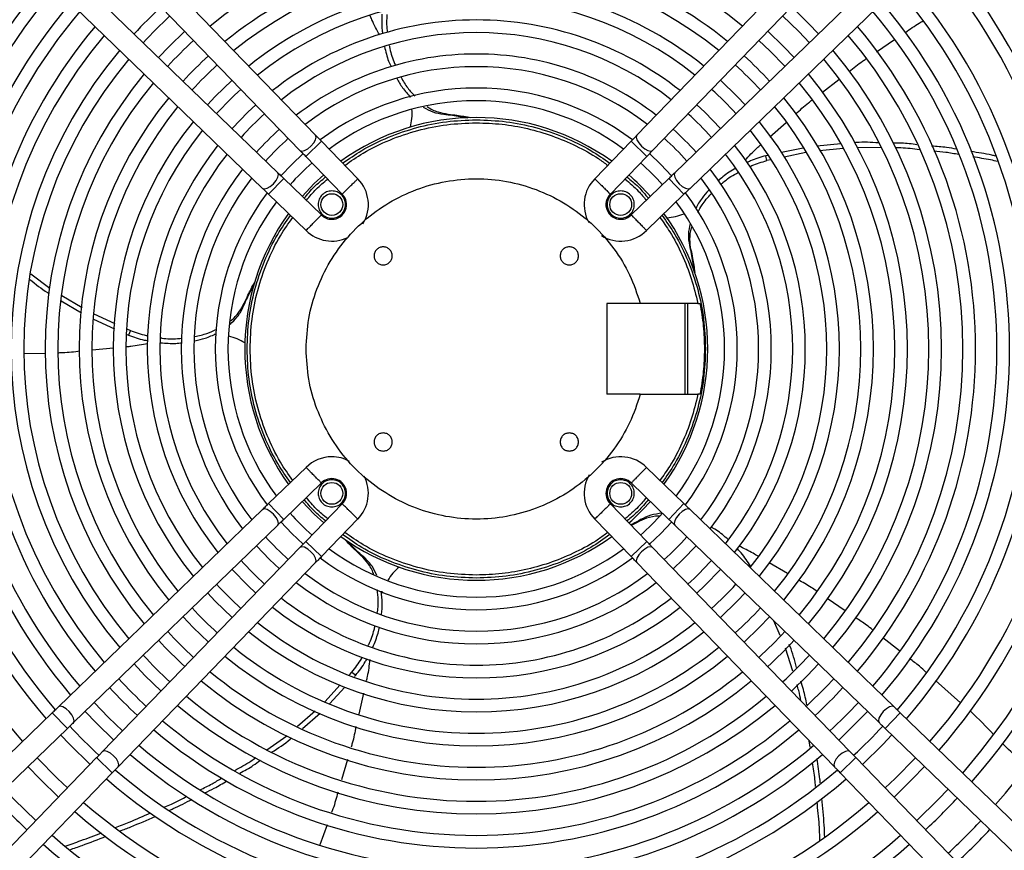
# Model space of a CAD drawing. Units: millimetres. Extents: x 5 to 414, y 3 to 291.
# Drawn here: x 89 to 103, y 242 to 254 of the extents above; entities that cross this region are included whole.
import ezdxf

# ---------------------------------------------------------------- set-up
doc = ezdxf.new("R2010")
doc.units = ezdxf.units.MM

msp = doc.modelspace()

# ---------------------------------------------------------------- linework, layer by layer
at = {"color": 7, "linetype": 'Continuous', "lineweight": 25}
for p, q in [((93.13, 252.21), (90.23, 255.209)), ((100.749, 255.209), (97.849, 252.21)), ((90, 254.987), (92.9, 251.988)), ((98.079, 251.988), (100.979, 254.987)), ((92.573, 251.66), (89.574, 254.56)), ((101.406, 254.56), (98.407, 251.66)), ((89.351, 254.33), (92.35, 251.43)), ((98.629, 251.43), (101.628, 254.33)), ((101.368, 253.436), (101.634, 253.615)), ((100.573, 252.844), (100.815, 253.03)), ((94.513, 252.767), (94.504, 252.798)), ((95.011, 252.518), (95.077, 252.52)), ((99.803, 252.189), (100.041, 252.398)), ((92.987, 251.899), (93.217, 252.121)), ((93.749, 251.571), (93.217, 252.121)), ((97.763, 252.121), (97.231, 251.571)), ((97.763, 252.121), (97.993, 251.899)), ((100.844, 252.083), (100.491, 252.052)), ((100.292, 252.021), (99.972, 251.956)), ((100.331, 251.955), (100.01, 251.89)), ((100.878, 252.014), (100.531, 251.983)), ((101.437, 252.027), (101.081, 252.031)), ((92.987, 251.899), (93.521, 251.346)), ((97.459, 251.346), (97.993, 251.899)), ((99.767, 251.914), (99.741, 251.909)), ((99.759, 251.838), (99.741, 251.909)), ((99.812, 251.849), (99.759, 251.838)), ((92.439, 251.344), (92.662, 251.574)), ((93.214, 251.04), (92.662, 251.574)), ((98.318, 251.574), (97.765, 251.04)), ((98.318, 251.574), (98.54, 251.344)), ((92.439, 251.344), (92.991, 250.811)), ((97.99, 250.812), (98.54, 251.344)), ((98.707, 251.145), (98.73, 251.16)), ((98.621, 250.592), (98.643, 250.529)), ((88.946, 250.172), (89.228, 249.962)), ((89.394, 249.777), (89.69, 249.6)), ((89.401, 249.856), (89.7, 249.678)), ((92.063, 249.681), (92.082, 249.744)), ((97.899, 249.737), (97.405, 249.737)), ((97.405, 249.737), (97.405, 248.404)), ((98.745, 249.737), (97.899, 249.737)), ((98.552, 249.737), (98.552, 248.404)), ((98.599, 248.404), (98.599, 249.737)), ((98.745, 249.737), (98.774, 249.737)), ((89.867, 249.508), (90.176, 249.367)), ((89.87, 249.586), (90.18, 249.445)), ((90.355, 249.366), (90.409, 249.341)), ((90.409, 249.341), (90.382, 249.274)), ((90.349, 249.289), (90.382, 249.274)), ((91.672, 249.284), (91.641, 249.285)), ((90.162, 249.083), (89.85, 249.054)), ((89.158, 249.006), (88.85, 248.997)), ((97.899, 248.404), (97.405, 248.404)), ((97.899, 248.404), (98.745, 248.404)), ((98.774, 248.404), (98.745, 248.404)), ((92.99, 247.33), (92.439, 246.798)), ((98.54, 246.798), (97.989, 247.331)), ((92.662, 246.567), (93.215, 247.102)), ((97.765, 247.102), (98.318, 246.567)), ((92.662, 246.567), (92.439, 246.798)), ((93.521, 246.796), (92.987, 246.243)), ((97.993, 246.243), (97.459, 246.795)), ((98.54, 246.798), (98.318, 246.567)), ((92.35, 246.711), (89.351, 243.811)), ((101.628, 243.811), (98.629, 246.711)), ((89.574, 243.581), (92.573, 246.481)), ((93.217, 246.02), (93.751, 246.573)), ((97.231, 246.571), (97.763, 246.02)), ((97.851, 246.523), (97.767, 246.476)), ((97.904, 246.563), (97.851, 246.523)), ((98.407, 246.481), (101.406, 243.581)), ((92.9, 246.154), (90, 243.155)), ((93.217, 246.02), (92.987, 246.243)), ((97.993, 246.243), (97.763, 246.02)), ((100.979, 243.155), (98.079, 246.154)), ((93.851, 246), (93.796, 246.038)), ((90.23, 242.932), (93.13, 245.931)), ((97.849, 245.931), (100.749, 242.932)), ((99.521, 245.873), (99.503, 245.905)), ((100.059, 245.773), (99.793, 245.93)), ((94.107, 245.505), (94.097, 245.476)), ((100.909, 245.225), (100.644, 245.406)), ((99.952, 244.86), (99.86, 245.076)), ((101.707, 244.635), (101.459, 244.828)), ((100.137, 244.335), (100.031, 244.673)), ((93.626, 244.283), (93.663, 244.322)), ((93.663, 244.322), (93.719, 244.276)), ((93.701, 244.256), (93.719, 244.276)), ((93.265, 243.887), (93.49, 244.134)), ((102.603, 243.873), (102.236, 244.198)), ((93.333, 243.855), (93.559, 244.102)), ((93.833, 244.013), (93.764, 243.706)), ((89.262, 243.725), (85.346, 239.938)), ((89.485, 243.495), (89.262, 243.725)), ((92.864, 243.526), (93.123, 243.752)), ((92.935, 243.493), (93.196, 243.719)), ((101.717, 243.725), (101.495, 243.495)), ((105.634, 239.938), (101.717, 243.725)), ((85.568, 239.708), (89.485, 243.495)), ((101.495, 243.495), (105.411, 239.708)), ((92.413, 243.182), (92.705, 243.388)), ((100.395, 243.22), (100.381, 243.313)), ((89.914, 243.066), (86.127, 239.149)), ((90.144, 242.843), (89.914, 243.066)), ((93.598, 243.038), (93.509, 242.738)), ((101.065, 243.066), (100.835, 242.843)), ((104.853, 239.149), (101.065, 243.066)), ((86.357, 238.927), (90.144, 242.843)), ((100.835, 242.843), (104.623, 238.927)), ((93.298, 242.079), (93.191, 241.787))]:
    msp.add_line(p, q, dxfattribs=at)
at = {"color": 8, "linetype": 'Continuous', "lineweight": 25}
msp.add_line((99.479, 245.89), (99.503, 245.905), dxfattribs=at)
at = {"color": 7, "linetype": 'Continuous', "lineweight": 25, "flags": 128}
for points in [[(99.989, 253.963), (100.227, 253.733), (100.382, 253.57)], [(91.208, 253.738), (90.977, 253.515), (90.823, 253.352)], [(100.157, 253.352), (100.002, 253.515), (99.771, 253.738)], [(99.642, 253.603), (99.801, 253.452), (100.022, 253.223)], [(91.904, 253.018), (91.656, 252.778), (91.542, 252.657)], [(99.438, 252.657), (99.324, 252.778), (99.076, 253.018)], [(92.251, 252.659), (92.132, 252.548), (91.902, 252.309)], [(99.078, 252.309), (98.847, 252.548), (98.728, 252.659)], [(92.9, 251.988), (92.927, 251.978), (92.967, 251.986), (93.015, 252.012), (93.062, 252.05), (93.103, 252.097), (93.13, 252.143), (93.14, 252.183), (93.13, 252.21)], [(97.849, 252.21), (97.84, 252.183), (97.85, 252.143), (97.877, 252.097), (97.917, 252.05), (97.965, 252.012), (98.012, 251.986), (98.053, 251.978), (98.079, 251.988)], [(92.948, 251.94), (92.779, 251.781), (92.621, 251.613)], [(98.359, 251.613), (98.2, 251.781), (98.032, 251.94)], [(92.35, 251.43), (92.377, 251.421), (92.417, 251.431), (92.464, 251.458), (92.51, 251.498), (92.549, 251.546), (92.575, 251.593), (92.583, 251.634), (92.573, 251.66)], [(98.407, 251.66), (98.397, 251.634), (98.405, 251.593), (98.431, 251.546), (98.47, 251.498), (98.516, 251.458), (98.562, 251.431), (98.602, 251.421), (98.629, 251.43)], [(92.933, 251.312), (93.111, 251.5), (93.249, 251.628)], [(93.249, 246.514), (93.111, 246.642), (92.933, 246.83)], [(92.573, 246.481), (92.583, 246.508), (92.575, 246.548), (92.549, 246.596), (92.51, 246.643), (92.464, 246.684), (92.417, 246.711), (92.377, 246.721), (92.35, 246.711)], [(98.629, 246.711), (98.602, 246.721), (98.562, 246.711), (98.516, 246.684), (98.47, 246.643), (98.431, 246.596), (98.405, 246.548), (98.397, 246.508), (98.407, 246.481)], [(92.621, 246.529), (92.779, 246.36), (92.948, 246.202)], [(98.032, 246.202), (98.2, 246.36), (98.359, 246.528)], [(92.261, 246.18), (92.454, 245.978), (92.599, 245.842)], [(93.13, 245.931), (93.14, 245.958), (93.13, 245.998), (93.103, 246.045), (93.062, 246.091), (93.015, 246.13), (92.967, 246.156), (92.927, 246.164), (92.9, 246.154)], [(98.079, 246.154), (98.053, 246.164), (98.012, 246.156), (97.965, 246.13), (97.917, 246.091), (97.877, 246.045), (97.85, 245.998), (97.84, 245.958), (97.849, 245.931)], [(98.38, 245.842), (98.525, 245.978), (98.718, 246.18)], [(91.902, 245.832), (92.132, 245.594), (92.251, 245.483)], [(98.728, 245.483), (98.847, 245.594), (99.078, 245.832)], [(91.542, 245.485), (91.656, 245.363), (91.904, 245.123)], [(99.076, 245.123), (99.324, 245.363), (99.438, 245.485)], [(91.183, 245.137), (91.332, 244.979), (91.556, 244.763)], [(99.424, 244.763), (99.647, 244.979), (99.797, 245.137)], [(90.463, 244.442), (90.623, 244.274), (90.861, 244.044)], [(100.119, 244.044), (100.357, 244.274), (100.516, 244.442)], [(100.742, 244.224), (100.629, 244.105), (100.337, 243.819)], [(90.295, 243.46), (90.09, 243.656), (89.879, 243.876)], [(89.574, 243.581), (89.584, 243.608), (89.576, 243.648), (89.55, 243.696), (89.511, 243.743), (89.465, 243.784), (89.418, 243.811), (89.378, 243.821), (89.351, 243.811)], [(89.744, 243.746), (89.913, 243.57), (90.165, 243.325)], [(100.814, 243.325), (101.067, 243.57), (101.235, 243.746)], [(101.628, 243.811), (101.601, 243.821), (101.561, 243.811), (101.515, 243.784), (101.468, 243.743), (101.43, 243.696), (101.404, 243.648), (101.396, 243.608), (101.406, 243.581)], [(89.385, 243.399), (89.519, 243.257), (89.818, 242.966)], [(101.162, 242.966), (101.46, 243.257), (101.595, 243.399)], [(90.23, 242.932), (90.24, 242.959), (90.23, 242.999), (90.203, 243.046), (90.162, 243.092), (90.115, 243.131), (90.067, 243.157), (90.027, 243.165), (90, 243.155)], [(100.979, 243.155), (100.953, 243.165), (100.912, 243.157), (100.865, 243.131), (100.817, 243.092), (100.777, 243.046), (100.75, 242.999), (100.74, 242.959), (100.749, 242.932)], [(89.484, 242.621), (89.339, 242.759), (89.04, 243.065)], [(101.94, 243.065), (101.641, 242.759), (101.496, 242.621)], [(88.905, 242.935), (89.085, 242.748), (89.354, 242.486)], [(101.626, 242.486), (101.894, 242.748), (102.074, 242.935)], [(89.02, 242.141), (88.703, 242.452), (88.56, 242.601)], [(102.419, 242.601), (102.276, 242.452), (101.959, 242.141)]]:
    msp.add_lwpolyline(points, dxfattribs=at)
at = {"color": 7, "linetype": 'Continuous', "lineweight": 25}
for centre, radius in [((95.49, 249.204), 14.727), ((93.368, 251.192), 0.16), ((97.611, 251.192), 0.16), ((93.368, 246.949), 0.16), ((97.611, 246.949), 0.16)]:
    msp.add_circle(centre, radius, dxfattribs=at)
for centre, radius, start, end in [((95.49, 249.204), 15.341, 274.1621, 180), ((95.49, 249.071), 10.147, 0.8875, 41.2918), ((95.49, 249.071), 9.667, 0.9484, 41.1552), ((95.49, 249.071), 9.48, 0.9671, 41.0984), ((95.49, 249.071), 6.147, 50.4989, 129.5011), ((95.49, 249.071), 9, 1.0186, 40.9415), ((95.49, 249.071), 8.813, 139.1242, 220.8758), ((95.49, 249.071), 5.833, 90, 129.2568), ((95.49, 249.071), 5.833, 50.7432, 90), ((95.49, 249.071), 8.813, 319.1242, 40.8758), ((95.49, 249.071), 5.647, 50.9016, 129.0984), ((95.49, 249.071), 8.333, 139.3066, 220.6934), ((95.49, 249.071), 5.333, 90, 128.8073), ((95.49, 249.071), 5.333, 51.1927, 90), ((95.49, 249.071), 8.333, 319.3066, 40.6934), ((95.49, 249.071), 8.147, 139.3864, 220.6152), ((95.49, 249.071), 8.147, 319.3886, 40.6114), ((95.49, 249.071), 7.833, 139.5204, 220.4796), ((95.49, 249.071), 5.147, 51.383, 128.617), ((95.49, 249.071), 7.833, 319.5204, 40.4796), ((95.49, 249.071), 7.647, 139.6074, 220.3926), ((95.49, 249.071), 6.833, 132.6444, 137.3556), ((95.49, 249.071), 6.647, 132.6052, 137.3948), ((95.49, 249.071), 6.833, 42.6444, 47.3556), ((95.49, 249.071), 7.647, 319.6074, 40.3926), ((95.49, 249.071), 4.833, 90, 128.2644), ((95.49, 249.071), 4.833, 51.7356, 90), ((95.49, 249.071), 7.333, 139.7634, 220.2366), ((95.49, 249.071), 7.147, 139.8629, 220.1371), ((95.49, 249.071), 4.647, 51.9684, 128.0316), ((95.49, 249.071), 7.147, 319.8629, 40.1371), ((95.49, 249.071), 7.333, 319.7634, 40.2366), ((95.49, 249.071), 6.147, 132.4885, 137.5115), ((95.49, 249.071), 6.833, 140.0421, 219.9579), ((95.49, 249.071), 5.833, 132.4053, 137.5947), ((95.49, 249.071), 4.333, 90, 127.5955), ((95.49, 249.071), 4.333, 52.4045, 90), ((95.49, 249.071), 5.833, 42.4053, 47.5947), ((95.49, 249.071), 6.833, 320.0421, 39.9579), ((95.49, 249.071), 6.647, 140.1569, 219.8431), ((95.49, 249.071), 5.647, 132.3512, 137.6488), ((95.49, 249.071), 5.647, 42.3512, 47.6488), ((95.49, 249.071), 6.647, 320.1569, 39.8431), ((95.49, 249.071), 6.333, 140.3649, 219.6351), ((95.49, 249.071), 4.147, 52.6959, 127.3041), ((95.49, 249.071), 6.333, 320.3649, 39.6351), ((95.49, 249.071), 6.147, 140.4989, 219.5011), ((95.49, 249.071), 6.147, 320.4989, 39.5011), ((95.49, 249.071), 5.147, 132.1872, 137.8128), ((95.49, 249.071), 3.833, 90, 126.7448), ((95.49, 249.071), 3.833, 53.2638, 90), ((95.49, 249.071), 5.147, 42.1872, 47.8128), ((95.49, 249.071), 5.833, 140.7432, 219.2568), ((95.49, 249.071), 3.647, 53.6245, 126.3755), ((95.49, 249.071), 5.833, 320.7432, 39.2568), ((95.49, 249.071), 5.647, 140.9016, 219.0984), ((95.49, 249.071), 4.647, 131.9879, 138.0121), ((95.49, 249.071), 4.647, 41.9879, 48.0121), ((95.49, 249.071), 5.647, 320.9016, 39.0984), ((95.49, 249.071), 5.333, 141.1927, 218.8073), ((95.49, 249.071), 3.4, 54.1842, 125.8158), ((95.49, 249.071), 5.333, 321.1927, 38.8073), ((95.49, 249.071), 5.147, 141.383, 218.617), ((95.49, 249.071), 4.333, 131.8396, 138.1604), ((95.49, 249.071), 4.333, 41.8396, 48.1604), ((95.49, 249.071), 5.147, 321.383, 38.617), ((95.49, 249.071), 4.147, 131.7405, 138.2595), ((95.49, 249.071), 4.147, 41.7405, 48.2595), ((95.49, 249.071), 4.833, 141.7356, 218.2644), ((95.49, 249.071), 4.647, 141.9684, 218.0316), ((95.49, 249.071), 4.647, 321.9684, 38.0316), ((95.49, 249.071), 4.833, 321.7356, 38.2644), ((95.49, 249.071), 3.647, 131.4252, 138.5748), ((95.49, 249.071), 3.647, 41.4252, 48.5748), ((95.49, 249.071), 4.333, 142.4045, 217.5955), ((95.49, 249.071), 4.333, 322.4045, 37.5955), ((95.49, 249.071), 4.147, 142.6959, 217.3041), ((93.368, 251.192), 0.537, 328.4344, 44.8815), ((97.611, 251.192), 0.537, 135.1519, 209.4882), ((95.49, 249.071), 3.4, 41.2354, 48.7646), ((95.49, 249.071), 4.147, 322.6959, 37.3041), ((95.49, 249.071), 3.833, 143.2517, 216.7414), ((95.49, 249.071), 3.833, 323.2584, 36.735), ((95.49, 249.071), 3.647, 143.6245, 216.3755), ((93.368, 251.192), 0.217, 270, 45.3277), ((97.611, 251.192), 0.217, 134.6189, 270), ((95.49, 249.071), 3.647, 323.6245, 36.3755), ((95.49, 249.071), 3.4, 144.1842, 215.8158), ((93.368, 251.192), 0.217, 224.6377, 270), ((97.611, 251.192), 0.217, 270, 315.3308), ((95.49, 249.071), 3.4, 0, 35.8158), ((93.368, 251.192), 0.537, 225.1653, 296.0259), ((97.611, 251.192), 0.537, 238.0707, 314.8841), ((95.49, 249.204), 15.341, 180, 265.8379), ((95.49, 249.071), 3.4, 324.1842, 0), ((95.49, 249.071), 9, 319.0585, 358.9814), ((95.49, 249.071), 9.48, 318.9016, 359.0329), ((95.49, 249.071), 9.667, 318.8448, 359.0516), ((95.49, 249.071), 10.147, 318.7082, 359.1125), ((93.368, 246.949), 0.537, 90, 134.869), ((93.368, 246.949), 0.537, 60.8797, 90), ((97.611, 246.949), 0.537, 45.1687, 121.8157), ((93.368, 246.949), 0.217, 314.619, 135.3274), ((93.368, 246.949), 0.537, 315.1728, 28.0967), ((97.611, 246.949), 0.537, 149.6217, 224.8795), ((97.611, 246.949), 0.217, 44.6182, 225.3397), ((95.49, 249.071), 3.4, 311.2354, 318.7646), ((95.49, 249.071), 3.647, 221.4252, 228.5748), ((95.49, 249.071), 3.647, 311.4252, 318.5748), ((95.49, 249.071), 4.147, 221.7405, 228.2595), ((95.49, 249.071), 3.4, 234.1842, 305.8158), ((95.49, 249.071), 4.147, 311.7405, 318.2595), ((95.49, 249.071), 3.647, 233.6245, 270), ((95.49, 249.071), 3.647, 270, 306.3755), ((95.49, 249.071), 4.647, 221.9879, 228.0121), ((95.49, 249.071), 3.833, 233.2516, 306.7381), ((95.49, 249.071), 4.647, 311.9879, 318.0121), ((95.49, 249.071), 4.147, 232.6959, 270), ((95.49, 249.071), 4.147, 270, 307.3041), ((95.49, 249.071), 5.147, 222.1872, 227.8128), ((95.49, 249.071), 4.333, 232.4045, 307.5955), ((95.49, 249.071), 5.147, 312.1872, 317.8128), ((95.49, 249.071), 4.647, 231.9684, 270), ((95.49, 249.071), 4.647, 270, 308.0316), ((95.49, 249.071), 5.647, 222.3512, 227.6488), ((95.49, 249.071), 4.833, 231.7356, 308.2644), ((95.49, 249.071), 5.647, 312.3512, 317.6488), ((95.49, 249.071), 5.147, 231.383, 270), ((95.49, 249.071), 5.147, 270, 308.617), ((95.49, 249.071), 6.147, 222.4885, 227.5115), ((95.49, 249.071), 5.333, 231.1927, 308.8073), ((95.49, 249.071), 6.147, 312.4885, 317.5115), ((95.49, 249.071), 6.333, 222.5342, 227.4658), ((95.49, 249.071), 6.333, 312.5342, 317.4658), ((95.49, 249.071), 6.647, 222.6052, 227.3948), ((95.49, 249.071), 5.647, 230.9016, 270), ((95.49, 249.071), 5.647, 270, 309.0984), ((95.49, 249.071), 6.647, 312.6052, 317.3948), ((95.49, 249.071), 5.833, 230.7432, 309.2568), ((95.49, 249.071), 6.147, 230.4989, 270), ((95.49, 249.071), 6.147, 270, 309.5011), ((95.49, 249.071), 7.147, 222.7055, 227.2945), ((95.49, 249.071), 6.333, 230.3649, 309.6351), ((95.49, 249.071), 7.333, 222.7394, 227.2606), ((95.49, 249.071), 7.333, 312.7394, 317.2606), ((95.49, 249.071), 6.833, 230.0421, 309.9579), ((95.49, 249.071), 6.647, 230.1569, 270), ((95.49, 249.071), 6.647, 270, 309.8431), ((95.49, 249.071), 7.647, 312.7927, 317.2073), ((95.49, 249.071), 7.147, 229.8629, 270), ((95.49, 249.071), 7.147, 270, 310.1371), ((95.49, 249.071), 8.147, 222.8687, 227.131), ((95.49, 249.071), 7.333, 229.7634, 310.2366), ((95.49, 249.071), 8.147, 312.8688, 317.1308), ((95.49, 249.071), 7.833, 229.5204, 310.4796), ((95.49, 249.071), 7.647, 229.6074, 270), ((95.49, 249.071), 7.647, 270, 310.3926), ((95.49, 249.071), 8.147, 229.3886, 270), ((95.49, 249.071), 8.147, 270, 310.6147), ((95.49, 249.071), 8.333, 229.3066, 310.6934), ((95.49, 249.071), 9.667, 223.0531, 226.9469), ((95.49, 249.071), 8.813, 229.1242, 270), ((95.49, 249.071), 8.813, 270, 310.8758), ((95.49, 249.071), 9.667, 313.0531, 316.9469), ((95.49, 249.071), 9, 229.0585, 268.9814), ((95.49, 249.071), 9, 271.0186, 310.9415), ((95.49, 249.071), 10.147, 313.0997, 316.9003), ((95.49, 249.071), 10.333, 313.1167, 316.8833), ((95.49, 249.071), 9.48, 228.9016, 269.0329), ((95.49, 249.071), 9.48, 270.9671, 311.0984), ((95.49, 249.071), 9.667, 228.8448, 269.0516), ((95.49, 249.071), 9.667, 270.9484, 311.1552)]:
    msp.add_arc(centre, radius, start, end, dxfattribs=at)
for points, knots in [([(94.071, 253.685), (94.03, 253.758), (93.979, 253.853), (93.937, 253.951), (93.928, 253.973)], [0, 0, 0, 0, 0.78023, 1, 1, 1, 1]), ([(94.104, 253.991), (94.101, 253.911), (94.097, 253.812), (94.112, 253.718), (94.114, 253.701)], [0, 0, 0, 0, 0.814607, 1, 1, 1, 1]), ([(94.177, 253.986), (94.173, 253.906), (94.169, 253.817), (94.183, 253.731), (94.184, 253.723)], [0, 0, 0, 0, 0.899652, 1, 1, 1, 1]), ([(101.793, 253.721), (101.86, 253.769), (101.944, 253.829), (102.034, 253.88), (102.052, 253.891)], [0, 0, 0, 0, 0.7936, 1, 1, 1, 1]), ([(94.212, 253.531), (94.213, 253.524), (94.225, 253.441), (94.256, 253.34), (94.295, 253.254), (94.304, 253.234)], [0, 0, 0, 0, 0.058746, 0.780595, 1, 1, 1, 1]), ([(94.142, 253.514), (94.159, 253.44), (94.183, 253.336), (94.225, 253.245), (94.237, 253.219)], [0, 0, 0, 0, 0.712802, 1, 1, 1, 1]), ([(100.965, 253.146), (101.03, 253.199), (101.11, 253.264), (101.197, 253.321), (101.213, 253.332)], [0, 0, 0, 0, 0.806874, 1, 1, 1, 1]), ([(94.321, 253.048), (94.348, 253), (94.409, 252.894), (94.486, 252.814), (94.528, 252.77)], [0, 0, 0, 0, 0.453048, 1, 1, 1, 1]), ([(94.385, 253.062), (94.416, 253.008), (94.477, 252.902), (94.552, 252.823), (94.589, 252.785)], [0, 0, 0, 0, 0.514984, 1, 1, 1, 1]), ([(100.181, 252.522), (100.242, 252.579), (100.321, 252.652), (100.406, 252.716), (100.425, 252.73)], [0, 0, 0, 0, 0.77802, 1, 1, 1, 1]), ([(94.524, 252.331), (94.531, 252.372), (94.547, 252.456), (94.551, 252.546), (94.544, 252.592), (94.544, 252.592)], [0, 0, 0, 0, 0.491999, 0.99823, 1, 1, 1, 1]), ([(94.712, 252.624), (94.758, 252.598), (94.856, 252.543), (94.957, 252.527), (95.011, 252.518)], [0, 0, 0, 0, 0.4747192, 1, 1, 1, 1]), ([(94.767, 252.634), (94.767, 252.634), (94.818, 252.593), (94.923, 252.55), (95.028, 252.53), (95.077, 252.52)], [0, 0, 0, 0, 0.003773, 0.527285, 1, 1, 1, 1]), ([(95.011, 252.518), (95.054, 252.514), (95.134, 252.506), (95.251, 252.489), (95.326, 252.475), (95.364, 252.468)], [0, 0, 0, 0, 0.364293, 0.682086, 1, 1, 1, 1]), ([(95.077, 252.52), (95.12, 252.515), (95.196, 252.506), (95.308, 252.489), (95.377, 252.476), (95.411, 252.47)], [0, 0, 0, 0, 0.380439, 0.690168, 1, 1, 1, 1]), ([(93.527, 251.8), (93.619, 251.864), (93.831, 252.013), (94.198, 252.189), (94.616, 252.332), (95.049, 252.421), (95.343, 252.432), (95.49, 252.437)], [0, 0, 0, 0, 0.160106, 0.37008, 0.580053, 0.790027, 1, 1, 1, 1]), ([(93.558, 251.768), (93.647, 251.83), (93.854, 251.976), (94.215, 252.148), (94.627, 252.289), (95.055, 252.377), (95.345, 252.388), (95.49, 252.393)], [0, 0, 0, 0, 0.157463, 0.368097, 0.578732, 0.789366, 1, 1, 1, 1]), ([(95.49, 252.437), (95.637, 252.432), (95.93, 252.421), (96.364, 252.332), (96.781, 252.189), (97.149, 252.013), (97.361, 251.864), (97.452, 251.8)], [0, 0, 0, 0, 0.209973, 0.419947, 0.62992, 0.839894, 1, 1, 1, 1]), ([(95.49, 252.393), (95.616, 252.389), (95.869, 252.381), (96.243, 252.314), (96.607, 252.208), (96.956, 252.059), (97.229, 251.911), (97.376, 251.802), (97.421, 251.768)], [0, 0, 0, 0, 0.1835311, 0.3670621, 0.5505932, 0.7341243, 0.9176554, 1, 1, 1, 1]), ([(93.13, 252.21), (93.146, 252.194), (93.174, 252.165), (93.203, 252.135), (93.217, 252.121)], [0, 0, 0, 0, 0.5597624, 1, 1, 1, 1]), ([(97.763, 252.121), (97.78, 252.138), (97.81, 252.169), (97.837, 252.198), (97.849, 252.21)], [0, 0, 0, 0, 0.559769, 1, 1, 1, 1]), ([(101.397, 252.099), (101.288, 252.105), (101.172, 252.112), (101.055, 252.101), (101.048, 252.101)], [0, 0, 0, 0, 0.9332084, 1, 1, 1, 1]), ([(101.963, 252.072), (101.887, 252.082), (101.769, 252.097), (101.65, 252.096), (101.607, 252.096)], [0, 0, 0, 0, 0.641274, 1, 1, 1, 1]), ([(92.987, 251.899), (92.97, 251.916), (92.94, 251.947), (92.912, 251.975), (92.9, 251.988)], [0, 0, 0, 0, 0.559769, 1, 1, 1, 1]), ([(98.079, 251.988), (98.064, 251.972), (98.036, 251.943), (98.006, 251.912), (97.993, 251.899)], [0, 0, 0, 0, 0.559762, 1, 1, 1, 1]), ([(99.437, 251.843), (99.495, 251.905), (99.567, 251.982), (99.647, 252.052), (99.662, 252.065)], [0, 0, 0, 0, 0.806123, 1, 1, 1, 1]), ([(101.997, 251.997), (101.908, 252.009), (101.791, 252.024), (101.673, 252.024), (101.646, 252.024)], [0, 0, 0, 0, 0.766609, 1, 1, 1, 1]), ([(102.547, 252.005), (102.498, 252.014), (102.375, 252.036), (102.251, 252.046), (102.177, 252.052)], [0, 0, 0, 0, 0.40394, 1, 1, 1, 1]), ([(102.576, 251.927), (102.512, 251.938), (102.392, 251.961), (102.269, 251.971), (102.211, 251.976)], [0, 0, 0, 0, 0.524172, 1, 1, 1, 1]), ([(103.117, 251.905), (103.098, 251.91), (102.979, 251.937), (102.858, 251.955), (102.756, 251.97)], [0, 0, 0, 0, 0.156312, 1, 1, 1, 1]), ([(99.741, 251.909), (99.664, 251.887), (99.567, 251.86), (99.481, 251.816), (99.463, 251.807)], [0, 0, 0, 0, 0.79976, 1, 1, 1, 1]), ([(99.507, 251.748), (99.517, 251.754), (99.596, 251.793), (99.683, 251.817), (99.759, 251.838)], [0, 0, 0, 0, 0.130548, 1, 1, 1, 1]), ([(103.149, 251.823), (103.114, 251.832), (102.994, 251.86), (102.872, 251.878), (102.785, 251.891)], [0, 0, 0, 0, 0.294666, 1, 1, 1, 1]), ([(92.573, 251.66), (92.589, 251.645), (92.618, 251.617), (92.648, 251.587), (92.662, 251.574)], [0, 0, 0, 0, 0.559762, 1, 1, 1, 1]), ([(98.318, 251.574), (98.335, 251.591), (98.366, 251.621), (98.394, 251.648), (98.407, 251.66)], [0, 0, 0, 0, 0.559769, 1, 1, 1, 1]), ([(99.3, 251.727), (99.235, 251.687), (99.141, 251.63), (99.065, 251.56), (99.042, 251.538)], [0, 0, 0, 0, 0.694645, 1, 1, 1, 1]), ([(99.082, 251.485), (99.092, 251.495), (99.158, 251.557), (99.246, 251.619), (99.331, 251.661), (99.341, 251.666)], [0, 0, 0, 0, 0.141783, 0.89478, 1, 1, 1, 1]), ([(93.635, 251.458), (93.643, 251.467), (93.66, 251.483), (93.684, 251.507), (93.704, 251.527), (93.726, 251.548), (93.745, 251.567), (93.748, 251.569), (93.749, 251.571)], [0, 0, 0, 0, 0.1438946, 0.2824614, 0.4156982, 0.5436027, 0.7823487, 1, 1, 1, 1]), ([(97.231, 251.571), (97.232, 251.569), (97.234, 251.567), (97.252, 251.549), (97.274, 251.528), (97.294, 251.508), (97.319, 251.484), (97.336, 251.467), (97.345, 251.458)], [0, 0, 0, 0, 0.20867, 0.444415, 0.573059, 0.708541, 0.850856, 1, 1, 1, 1]), ([(97.674, 251.569), (97.741, 251.511), (97.854, 251.414), (97.949, 251.3), (97.987, 251.254)], [0, 0, 0, 0, 0.5973772, 1, 1, 1, 1]), ([(92.439, 251.344), (92.422, 251.361), (92.391, 251.391), (92.363, 251.418), (92.35, 251.43)], [0, 0, 0, 0, 0.5597687, 1, 1, 1, 1]), ([(93.521, 251.346), (93.522, 251.347), (93.524, 251.35), (93.542, 251.367), (93.563, 251.388), (93.584, 251.408), (93.608, 251.432), (93.626, 251.45), (93.635, 251.458)], [0, 0, 0, 0, 0.205716, 0.440475, 0.569363, 0.705582, 0.84913, 1, 1, 1, 1]), ([(97.345, 251.458), (97.354, 251.449), (97.372, 251.431), (97.397, 251.407), (97.418, 251.386), (97.439, 251.366), (97.456, 251.35), (97.458, 251.347), (97.459, 251.346)], [0, 0, 0, 0, 0.156798, 0.304579, 0.443336, 0.573063, 0.804437, 1, 1, 1, 1]), ([(98.629, 251.43), (98.613, 251.415), (98.585, 251.387), (98.554, 251.357), (98.54, 251.344)], [0, 0, 0, 0, 0.559762, 1, 1, 1, 1]), ([(98.904, 251.404), (98.869, 251.365), (98.791, 251.278), (98.741, 251.185), (98.714, 251.133)], [0, 0, 0, 0, 0.443912, 1, 1, 1, 1]), ([(98.745, 251.077), (98.764, 251.114), (98.813, 251.208), (98.891, 251.297), (98.939, 251.352)], [0, 0, 0, 0, 0.386478, 1, 1, 1, 1]), ([(92.123, 249.071), (92.129, 249.218), (92.14, 249.511), (92.229, 249.945), (92.371, 250.362), (92.547, 250.73), (92.696, 250.942), (92.761, 251.033)], [0, 0, 0, 0, 0.209973, 0.419947, 0.62992, 0.839894, 1, 1, 1, 1]), ([(92.167, 249.071), (92.173, 249.216), (92.184, 249.506), (92.272, 249.933), (92.412, 250.345), (92.585, 250.706), (92.731, 250.913), (92.793, 251.002)], [0, 0, 0, 0, 0.210634, 0.421268, 0.631903, 0.842537, 1, 1, 1, 1]), ([(92.99, 250.812), (92.991, 250.813), (92.994, 250.816), (93.012, 250.835), (93.034, 250.856), (93.054, 250.877), (93.077, 250.9), (93.094, 250.917), (93.102, 250.926)], [0, 0, 0, 0, 0.217651, 0.456397, 0.584302, 0.717539, 0.856105, 1, 1, 1, 1]), ([(93.102, 250.926), (93.111, 250.935), (93.128, 250.952), (93.152, 250.977), (93.172, 250.997), (93.193, 251.019), (93.211, 251.036), (93.213, 251.039), (93.214, 251.04)], [0, 0, 0, 0, 0.1508702, 0.2944176, 0.4306374, 0.5595254, 0.7942842, 1, 1, 1, 1]), ([(97.765, 251.04), (97.766, 251.039), (97.769, 251.036), (97.786, 251.019), (97.807, 250.997), (97.827, 250.977), (97.851, 250.952), (97.869, 250.935), (97.877, 250.926)], [0, 0, 0, 0, 0.205716, 0.440475, 0.569363, 0.705582, 0.84913, 1, 1, 1, 1]), ([(97.877, 250.926), (97.886, 250.917), (97.902, 250.9), (97.926, 250.877), (97.946, 250.856), (97.967, 250.835), (97.986, 250.816), (97.988, 250.813), (97.99, 250.812)], [0, 0, 0, 0, 0.143895, 0.282461, 0.415698, 0.543603, 0.782349, 1, 1, 1, 1]), ([(98.187, 251.003), (98.237, 250.933), (98.36, 250.761), (98.515, 250.459), (98.657, 250.106), (98.715, 249.86), (98.745, 249.737)], [0, 0, 0, 0, 0.184231, 0.456154, 0.728077, 1, 1, 1, 1]), ([(98.219, 251.033), (98.283, 250.942), (98.432, 250.73), (98.608, 250.362), (98.751, 249.945), (98.84, 249.511), (98.851, 249.218), (98.856, 249.071)], [0, 0, 0, 0, 0.160106, 0.37008, 0.580053, 0.790027, 1, 1, 1, 1]), ([(98.292, 250.997), (98.333, 251.002), (98.416, 251.012), (98.5, 251.042), (98.541, 251.057)], [0, 0, 0, 0, 0.5032952, 1, 1, 1, 1]), ([(98.63, 250.915), (98.619, 250.861), (98.596, 250.749), (98.612, 250.645), (98.621, 250.592)], [0, 0, 0, 0, 0.485366, 1, 1, 1, 1]), ([(98.643, 250.529), (98.636, 250.58), (98.623, 250.683), (98.633, 250.797), (98.655, 250.858), (98.657, 250.862)], [0, 0, 0, 0, 0.476434, 0.965016, 1, 1, 1, 1]), ([(98.621, 250.592), (98.63, 250.55), (98.646, 250.471), (98.667, 250.354), (98.677, 250.279), (98.682, 250.241)], [0, 0, 0, 0, 0.360686, 0.680282, 1, 1, 1, 1]), ([(98.643, 250.529), (98.651, 250.487), (98.667, 250.411), (98.685, 250.3), (98.694, 250.23), (98.698, 250.196)], [0, 0, 0, 0, 0.384244, 0.692072, 1, 1, 1, 1]), ([(88.934, 250.091), (89.017, 250.023), (89.107, 249.949), (89.207, 249.89), (89.214, 249.885)], [0, 0, 0, 0, 0.927196, 1, 1, 1, 1]), ([(92.063, 249.681), (92.08, 249.72), (92.113, 249.793), (92.165, 249.9), (92.201, 249.967), (92.219, 250.001)], [0, 0, 0, 0, 0.360686, 0.680282, 1, 1, 1, 1]), ([(92.082, 249.744), (92.1, 249.784), (92.132, 249.854), (92.183, 249.955), (92.216, 250.016), (92.233, 250.047)], [0, 0, 0, 0, 0.384244, 0.692072, 1, 1, 1, 1]), ([(91.873, 249.431), (91.911, 249.466), (91.992, 249.541), (92.038, 249.632), (92.063, 249.681)], [0, 0, 0, 0, 0.469978, 1, 1, 1, 1]), ([(91.878, 249.485), (91.879, 249.485), (91.933, 249.521), (92.006, 249.607), (92.057, 249.7), (92.082, 249.744)], [0, 0, 0, 0, 0.007562, 0.525554, 1, 1, 1, 1]), ([(90.409, 249.341), (90.486, 249.313), (90.569, 249.282), (90.654, 249.268), (90.661, 249.266)], [0, 0, 0, 0, 0.914764, 1, 1, 1, 1]), ([(91.356, 249.254), (91.417, 249.267), (91.534, 249.292), (91.632, 249.339), (91.679, 249.362)], [0, 0, 0, 0, 0.519972, 1, 1, 1, 1]), ([(90.382, 249.274), (90.458, 249.245), (90.551, 249.211), (90.646, 249.196), (90.663, 249.193)], [0, 0, 0, 0, 0.820772, 1, 1, 1, 1]), ([(90.856, 249.233), (90.862, 249.232), (90.944, 249.218), (91.052, 249.216), (91.148, 249.227), (91.171, 249.23)], [0, 0, 0, 0, 0.048696, 0.769754, 1, 1, 1, 1]), ([(91.355, 249.19), (91.407, 249.201), (91.524, 249.226), (91.62, 249.273), (91.673, 249.299)], [0, 0, 0, 0, 0.448281, 1, 1, 1, 1]), ([(92.091, 249.159), (92.054, 249.18), (91.981, 249.221), (91.896, 249.245), (91.853, 249.258)], [0, 0, 0, 0, 0.501926, 1, 1, 1, 1]), ([(90.664, 249.147), (90.581, 249.131), (90.478, 249.112), (90.374, 249.103), (90.353, 249.101)], [0, 0, 0, 0, 0.801423, 1, 1, 1, 1]), ([(90.852, 249.161), (90.927, 249.155), (91.036, 249.146), (91.138, 249.159), (91.169, 249.162)], [0, 0, 0, 0, 0.691509, 1, 1, 1, 1]), ([(92.761, 247.108), (92.696, 247.2), (92.547, 247.412), (92.371, 247.779), (92.229, 248.197), (92.14, 248.63), (92.129, 248.924), (92.123, 249.071)], [0, 0, 0, 0, 0.160106, 0.37008, 0.580053, 0.790027, 1, 1, 1, 1]), ([(92.793, 247.139), (92.731, 247.228), (92.585, 247.435), (92.412, 247.796), (92.272, 248.208), (92.184, 248.636), (92.173, 248.926), (92.167, 249.071)], [0, 0, 0, 0, 0.157463, 0.368097, 0.578732, 0.789366, 1, 1, 1, 1]), ([(98.856, 249.071), (98.851, 248.924), (98.84, 248.63), (98.751, 248.197), (98.608, 247.779), (98.432, 247.412), (98.283, 247.2), (98.219, 247.108)], [0, 0, 0, 0, 0.209973, 0.419947, 0.62992, 0.839894, 1, 1, 1, 1]), ([(89.668, 249.036), (89.585, 249.026), (89.48, 249.014), (89.375, 249.012), (89.354, 249.011)], [0, 0, 0, 0, 0.799041, 1, 1, 1, 1]), ([(98.745, 248.404), (98.715, 248.281), (98.657, 248.035), (98.515, 247.683), (98.36, 247.381), (98.237, 247.209), (98.187, 247.139)], [0, 0, 0, 0, 0.271923, 0.543846, 0.815769, 1, 1, 1, 1]), ([(93.214, 247.102), (93.213, 247.103), (93.211, 247.106), (93.197, 247.119), (93.181, 247.136), (93.158, 247.159), (93.13, 247.187), (93.104, 247.214), (93.078, 247.24), (93.052, 247.267), (93.029, 247.29), (93.009, 247.311), (92.996, 247.324), (92.991, 247.329), (92.99, 247.33), (92.99, 247.33), (92.99, 247.33)], [0, 0, 0, 0, 0.125225, 0.1699681, 0.2506055, 0.345351, 0.4153658, 0.5003405, 0.5703867, 0.6335913, 0.7356894, 0.8004523, 0.8908527, 0.9652216, 0.9875782, 1, 1, 1, 1]), ([(97.99, 247.33), (97.988, 247.329), (97.986, 247.326), (97.967, 247.307), (97.946, 247.285), (97.926, 247.265), (97.903, 247.241), (97.886, 247.224), (97.877, 247.216)], [0, 0, 0, 0, 0.216502, 0.454863, 0.582862, 0.716387, 0.855433, 1, 1, 1, 1]), ([(97.877, 247.216), (97.868, 247.206), (97.851, 247.188), (97.823, 247.16), (97.8, 247.137), (97.783, 247.12), (97.769, 247.106), (97.767, 247.103), (97.765, 247.102)], [0, 0, 0, 0, 0.1604089, 0.297372, 0.5001446, 0.6329106, 0.7606538, 1, 1, 1, 1]), ([(97.987, 246.887), (97.949, 246.841), (97.854, 246.727), (97.741, 246.631), (97.674, 246.573)], [0, 0, 0, 0, 0.402623, 1, 1, 1, 1]), ([(92.35, 246.711), (92.366, 246.727), (92.395, 246.755), (92.426, 246.784), (92.439, 246.798)], [0, 0, 0, 0, 0.559762, 1, 1, 1, 1]), ([(93.749, 246.571), (93.749, 246.571), (93.749, 246.571), (93.744, 246.576), (93.729, 246.591), (93.709, 246.61), (93.686, 246.633), (93.66, 246.659), (93.633, 246.684), (93.606, 246.711), (93.578, 246.739), (93.55, 246.766), (93.526, 246.79), (93.523, 246.794), (93.521, 246.795)], [0, 0, 0, 0, 0.013947, 0.113782, 0.205394, 0.265659, 0.364256, 0.428392, 0.49984, 0.58489, 0.654961, 0.749763, 0.874681, 1, 1, 1, 1]), ([(97.459, 246.795), (97.458, 246.794), (97.455, 246.792), (97.438, 246.774), (97.416, 246.753), (97.396, 246.733), (97.371, 246.709), (97.354, 246.692), (97.345, 246.683)], [0, 0, 0, 0, 0.206003, 0.440857, 0.569722, 0.70587, 0.849297, 1, 1, 1, 1]), ([(98.54, 246.798), (98.557, 246.781), (98.588, 246.751), (98.617, 246.723), (98.629, 246.711)], [0, 0, 0, 0, 0.559769, 1, 1, 1, 1]), ([(97.345, 246.683), (97.337, 246.675), (97.322, 246.66), (97.292, 246.631), (97.261, 246.601), (97.235, 246.576), (97.232, 246.573), (97.231, 246.571)], [0, 0, 0, 0, 0.1308462, 0.260147, 0.512859, 0.7594782, 1, 1, 1, 1]), ([(98.179, 246.613), (98.176, 246.613), (98.107, 246.616), (97.993, 246.59), (97.897, 246.544), (97.851, 246.523)], [0, 0, 0, 0, 0.0304575, 0.5399473, 1, 1, 1, 1]), ([(98.22, 246.656), (98.163, 246.649), (98.047, 246.636), (97.952, 246.588), (97.904, 246.563)], [0, 0, 0, 0, 0.495073, 1, 1, 1, 1]), ([(92.662, 246.567), (92.645, 246.551), (92.614, 246.521), (92.585, 246.493), (92.573, 246.481)], [0, 0, 0, 0, 0.559769, 1, 1, 1, 1]), ([(97.904, 246.563), (97.867, 246.542), (97.82, 246.514), (97.771, 246.489), (97.761, 246.483)], [0, 0, 0, 0, 0.7816956, 1, 1, 1, 1]), ([(98.407, 246.481), (98.391, 246.497), (98.362, 246.525), (98.331, 246.554), (98.318, 246.567)], [0, 0, 0, 0, 0.559762, 1, 1, 1, 1]), ([(99.189, 246.271), (99.133, 246.32), (99.05, 246.391), (98.961, 246.441), (98.933, 246.456)], [0, 0, 0, 0, 0.686183, 1, 1, 1, 1]), ([(95.49, 245.704), (95.343, 245.71), (95.049, 245.721), (94.616, 245.81), (94.198, 245.952), (93.831, 246.128), (93.619, 246.277), (93.527, 246.342)], [0, 0, 0, 0, 0.209973, 0.419947, 0.62992, 0.839894, 1, 1, 1, 1]), ([(95.49, 245.748), (95.345, 245.754), (95.055, 245.765), (94.627, 245.853), (94.215, 245.993), (93.854, 246.166), (93.647, 246.312), (93.558, 246.374)], [0, 0, 0, 0, 0.210634, 0.421268, 0.631903, 0.842537, 1, 1, 1, 1]), ([(97.421, 246.374), (97.376, 246.34), (97.229, 246.23), (96.956, 246.083), (96.607, 245.934), (96.243, 245.828), (95.869, 245.761), (95.616, 245.753), (95.49, 245.748)], [0, 0, 0, 0, 0.082345, 0.265876, 0.449407, 0.632938, 0.816469, 1, 1, 1, 1]), ([(97.452, 246.342), (97.361, 246.277), (97.149, 246.128), (96.781, 245.952), (96.364, 245.81), (95.93, 245.721), (95.637, 245.71), (95.49, 245.704)], [0, 0, 0, 0, 0.160106, 0.37008, 0.580053, 0.790027, 1, 1, 1, 1]), ([(92.9, 246.154), (92.916, 246.17), (92.944, 246.199), (92.973, 246.229), (92.987, 246.243)], [0, 0, 0, 0, 0.559762, 1, 1, 1, 1]), ([(93.796, 246.038), (93.764, 246.067), (93.707, 246.119), (93.627, 246.199), (93.579, 246.249), (93.555, 246.275)], [0, 0, 0, 0, 0.384244, 0.692072, 1, 1, 1, 1]), ([(93.851, 246), (93.819, 246.029), (93.759, 246.082), (93.674, 246.165), (93.621, 246.22), (93.595, 246.248)], [0, 0, 0, 0, 0.360686, 0.680282, 1, 1, 1, 1]), ([(97.993, 246.243), (98.01, 246.226), (98.04, 246.195), (98.067, 246.166), (98.079, 246.154)], [0, 0, 0, 0, 0.559769, 1, 1, 1, 1]), ([(99.628, 246.027), (99.605, 246.041), (99.514, 246.095), (99.419, 246.14), (99.347, 246.174)], [0, 0, 0, 0, 0.253195, 1, 1, 1, 1]), ([(93.217, 246.02), (93.2, 246.003), (93.17, 245.972), (93.143, 245.944), (93.13, 245.931)], [0, 0, 0, 0, 0.5597687, 1, 1, 1, 1]), ([(93.98, 245.762), (93.98, 245.764), (93.962, 245.826), (93.903, 245.924), (93.831, 246.001), (93.796, 246.038)], [0, 0, 0, 0, 0.012425, 0.527879, 1, 1, 1, 1]), ([(97.849, 245.931), (97.834, 245.947), (97.806, 245.976), (97.776, 246.007), (97.763, 246.02)], [0, 0, 0, 0, 0.559762, 1, 1, 1, 1]), ([(99.503, 245.905), (99.458, 245.971), (99.403, 246.055), (99.335, 246.123), (99.321, 246.137)], [0, 0, 0, 0, 0.80274, 1, 1, 1, 1]), ([(94.029, 245.742), (94.008, 245.789), (93.962, 245.89), (93.889, 245.962), (93.851, 246)], [0, 0, 0, 0, 0.470335, 1, 1, 1, 1]), ([(94.355, 245.866), (94.324, 245.837), (94.264, 245.781), (94.215, 245.709), (94.191, 245.673)], [0, 0, 0, 0, 0.509839, 1, 1, 1, 1]), ([(100.49, 245.511), (100.462, 245.53), (100.376, 245.59), (100.284, 245.642), (100.221, 245.677)], [0, 0, 0, 0, 0.31894, 1, 1, 1, 1]), ([(94.038, 245.198), (94.045, 245.26), (94.057, 245.378), (94.043, 245.484), (94.036, 245.536)], [0, 0, 0, 0, 0.517067, 1, 1, 1, 1]), ([(94.099, 245.175), (94.104, 245.228), (94.116, 245.346), (94.102, 245.452), (94.094, 245.51)], [0, 0, 0, 0, 0.451403, 1, 1, 1, 1]), ([(93.904, 244.715), (93.906, 244.72), (93.945, 244.794), (93.979, 244.892), (93.998, 244.982), (94.002, 245.002)], [0, 0, 0, 0, 0.046524, 0.797821, 1, 1, 1, 1]), ([(101.311, 244.943), (101.281, 244.967), (101.202, 245.03), (101.117, 245.086), (101.063, 245.12)], [0, 0, 0, 0, 0.373503, 1, 1, 1, 1]), ([(93.971, 244.69), (94, 244.759), (94.041, 244.857), (94.06, 244.954), (94.066, 244.983)], [0, 0, 0, 0, 0.704313, 1, 1, 1, 1]), ([(100.194, 244.391), (100.167, 244.495), (100.137, 244.611), (100.09, 244.72), (100.085, 244.729)], [0, 0, 0, 0, 0.909575, 1, 1, 1, 1]), ([(93.663, 244.322), (93.713, 244.386), (93.769, 244.456), (93.809, 244.533), (93.812, 244.54)], [0, 0, 0, 0, 0.908297, 1, 1, 1, 1]), ([(93.719, 244.276), (93.769, 244.34), (93.831, 244.418), (93.875, 244.503), (93.883, 244.519)], [0, 0, 0, 0, 0.816771, 1, 1, 1, 1]), ([(93.926, 244.506), (93.916, 244.422), (93.902, 244.318), (93.879, 244.216), (93.874, 244.196)], [0, 0, 0, 0, 0.80535, 1, 1, 1, 1]), ([(102.099, 244.319), (102.066, 244.349), (101.987, 244.421), (101.902, 244.485), (101.853, 244.522)], [0, 0, 0, 0, 0.419322, 1, 1, 1, 1]), ([(100.258, 243.9), (100.249, 243.951), (100.234, 244.03), (100.208, 244.107), (100.199, 244.135)], [0, 0, 0, 0, 0.634506, 1, 1, 1, 1]), ([(100.345, 243.842), (100.33, 243.917), (100.308, 244.035), (100.27, 244.149), (100.257, 244.191)], [0, 0, 0, 0, 0.635276, 1, 1, 1, 1]), ([(89.262, 243.725), (89.279, 243.742), (89.31, 243.772), (89.339, 243.799), (89.351, 243.811)], [0, 0, 0, 0, 0.5597687, 1, 1, 1, 1]), ([(101.628, 243.811), (101.644, 243.796), (101.673, 243.768), (101.704, 243.738), (101.717, 243.725)], [0, 0, 0, 0, 0.559762, 1, 1, 1, 1]), ([(103.087, 243.405), (102.979, 243.521), (102.868, 243.639), (102.747, 243.746), (102.744, 243.748)], [0, 0, 0, 0, 0.981333, 1, 1, 1, 1]), ([(89.574, 243.581), (89.558, 243.566), (89.529, 243.538), (89.498, 243.508), (89.485, 243.495)], [0, 0, 0, 0, 0.559762, 1, 1, 1, 1]), ([(101.495, 243.495), (101.478, 243.512), (101.447, 243.542), (101.418, 243.569), (101.406, 243.581)], [0, 0, 0, 0, 0.5597687, 1, 1, 1, 1]), ([(93.723, 243.523), (93.707, 243.441), (93.687, 243.338), (93.657, 243.238), (93.651, 243.218)], [0, 0, 0, 0, 0.801941, 1, 1, 1, 1]), ([(92.484, 243.144), (92.578, 243.205), (92.68, 243.27), (92.771, 243.35), (92.778, 243.356)], [0, 0, 0, 0, 0.920916, 1, 1, 1, 1]), ([(103.556, 242.921), (103.524, 242.958), (103.417, 243.083), (103.298, 243.197), (103.214, 243.277)], [0, 0, 0, 0, 0.296048, 1, 1, 1, 1]), ([(89.914, 243.066), (89.931, 243.083), (89.961, 243.114), (89.988, 243.142), (90, 243.155)], [0, 0, 0, 0, 0.559769, 1, 1, 1, 1]), ([(100.979, 243.155), (100.995, 243.139), (101.023, 243.11), (101.052, 243.079), (101.065, 243.066)], [0, 0, 0, 0, 0.5597624, 1, 1, 1, 1]), ([(91.945, 242.879), (92.024, 242.922), (92.129, 242.979), (92.226, 243.049), (92.25, 243.066)], [0, 0, 0, 0, 0.754793, 1, 1, 1, 1]), ([(92.017, 242.838), (92.084, 242.874), (92.189, 242.932), (92.285, 243.002), (92.319, 243.028)], [0, 0, 0, 0, 0.640657, 1, 1, 1, 1]), ([(100.474, 242.642), (100.471, 242.676), (100.461, 242.794), (100.442, 242.91), (100.428, 242.992)], [0, 0, 0, 0, 0.295024, 1, 1, 1, 1]), ([(100.542, 242.695), (100.541, 242.713), (100.53, 242.832), (100.51, 242.95), (100.493, 243.05)], [0, 0, 0, 0, 0.154578, 1, 1, 1, 1]), ([(90.23, 242.932), (90.215, 242.916), (90.187, 242.888), (90.157, 242.857), (90.144, 242.843)], [0, 0, 0, 0, 0.5597624, 1, 1, 1, 1]), ([(100.835, 242.843), (100.819, 242.86), (100.789, 242.891), (100.761, 242.92), (100.749, 242.932)], [0, 0, 0, 0, 0.559769, 1, 1, 1, 1]), ([(91.431, 242.593), (91.491, 242.622), (91.601, 242.674), (91.705, 242.737), (91.753, 242.766)], [0, 0, 0, 0, 0.541461, 1, 1, 1, 1]), ([(91.503, 242.548), (91.549, 242.57), (91.66, 242.623), (91.766, 242.688), (91.828, 242.726)], [0, 0, 0, 0, 0.41282, 1, 1, 1, 1]), ([(93.456, 242.557), (93.435, 242.476), (93.408, 242.375), (93.371, 242.277), (93.364, 242.259)], [0, 0, 0, 0, 0.807483, 1, 1, 1, 1]), ([(90.915, 242.343), (90.947, 242.357), (91.06, 242.404), (91.168, 242.461), (91.245, 242.501)], [0, 0, 0, 0, 0.285778, 1, 1, 1, 1]), ([(90.987, 242.295), (91.004, 242.302), (91.116, 242.35), (91.224, 242.407), (91.316, 242.455)], [0, 0, 0, 0, 0.151244, 1, 1, 1, 1]), ([(100.538, 241.853), (100.535, 241.927), (100.527, 242.116), (100.507, 242.304), (100.495, 242.418)], [0, 0, 0, 0, 0.392356, 1, 1, 1, 1]), ([(100.609, 241.898), (100.606, 241.957), (100.598, 242.147), (100.578, 242.337), (100.564, 242.467)], [0, 0, 0, 0, 0.311934, 1, 1, 1, 1]), ([(90.19, 242.041), (90.258, 242.066), (90.432, 242.131), (90.602, 242.207), (90.705, 242.253)], [0, 0, 0, 0, 0.389917, 1, 1, 1, 1]), ([(90.256, 241.988), (90.31, 242.008), (90.484, 242.074), (90.654, 242.15), (90.771, 242.202)], [0, 0, 0, 0, 0.306812, 1, 1, 1, 1]), ([(89.451, 241.766), (89.528, 241.792), (89.708, 241.854), (89.885, 241.924), (89.987, 241.963)], [0, 0, 0, 0, 0.429493, 1, 1, 1, 1]), ([(89.521, 241.713), (89.581, 241.734), (89.761, 241.796), (89.938, 241.865), (90.055, 241.911)], [0, 0, 0, 0, 0.338201, 1, 1, 1, 1])]:
    msp.add_open_spline(points, degree=3, knots=knots, dxfattribs=at)
for points in [[(92.962, 251.284), (93.009, 251.341), (93.104, 251.457), (93.219, 251.551), (93.277, 251.598)], [(92.99, 249.071), (92.998, 249.22), (93.013, 249.519), (93.138, 249.954), (93.332, 250.36), (93.597, 250.724), (93.922, 251.036), (94.298, 251.284), (94.712, 251.461), (95.152, 251.561), (95.602, 251.582), (96.048, 251.521), (96.477, 251.382), (96.873, 251.169), (97.226, 250.888), (97.521, 250.549), (97.757, 250.164), (97.852, 249.88), (97.899, 249.737)], [(92.994, 251.253), (93.041, 251.31), (93.135, 251.425), (93.25, 251.52), (93.308, 251.567)], [(97.703, 251.598), (97.76, 251.551), (97.876, 251.457), (97.97, 251.341), (98.017, 251.284)], [(93.368, 251.392), (93.342, 251.389), (93.29, 251.383), (93.223, 251.337), (93.179, 251.271), (93.163, 251.192), (93.179, 251.113), (93.223, 251.047), (93.29, 251.001), (93.342, 250.995), (93.368, 250.992)], [(93.368, 250.992), (93.395, 250.995), (93.447, 251.001), (93.514, 251.047), (93.558, 251.113), (93.574, 251.192), (93.558, 251.271), (93.514, 251.337), (93.447, 251.383), (93.395, 251.389), (93.368, 251.392)], [(97.611, 251.392), (97.585, 251.389), (97.533, 251.383), (97.466, 251.337), (97.422, 251.271), (97.406, 251.192), (97.422, 251.113), (97.466, 251.047), (97.533, 251.001), (97.585, 250.995), (97.611, 250.992)], [(97.611, 250.992), (97.637, 250.995), (97.69, 251.001), (97.756, 251.047), (97.801, 251.113), (97.816, 251.192), (97.801, 251.271), (97.756, 251.337), (97.69, 251.383), (97.637, 251.389), (97.611, 251.392)], [(94.123, 250.571), (94.105, 250.569), (94.07, 250.565), (94.026, 250.534), (93.996, 250.49), (93.986, 250.438), (93.996, 250.385), (94.026, 250.341), (94.07, 250.311), (94.105, 250.307), (94.123, 250.305)], [(94.123, 250.305), (94.14, 250.307), (94.175, 250.311), (94.219, 250.341), (94.249, 250.385), (94.26, 250.438), (94.249, 250.49), (94.219, 250.534), (94.175, 250.565), (94.14, 250.569), (94.123, 250.571)], [(96.857, 250.571), (96.839, 250.569), (96.805, 250.565), (96.76, 250.534), (96.73, 250.49), (96.72, 250.438), (96.73, 250.385), (96.76, 250.341), (96.805, 250.311), (96.839, 250.307), (96.857, 250.305)], [(96.857, 250.305), (96.874, 250.307), (96.909, 250.311), (96.954, 250.341), (96.983, 250.385), (96.994, 250.438), (96.983, 250.49), (96.954, 250.534), (96.909, 250.565), (96.874, 250.569), (96.857, 250.571)], [(98.774, 249.737), (98.794, 249.627), (98.833, 249.407), (98.839, 249.183), (98.841, 249.071)], [(97.899, 248.404), (97.852, 248.262), (97.757, 247.978), (97.521, 247.593), (97.226, 247.253), (96.873, 246.972), (96.477, 246.759), (96.048, 246.62), (95.602, 246.56), (95.152, 246.58), (94.712, 246.681), (94.298, 246.858), (93.922, 247.106), (93.597, 247.417), (93.332, 247.782), (93.138, 248.188), (93.013, 248.622), (92.998, 248.921), (92.99, 249.071)], [(98.841, 249.071), (98.839, 248.959), (98.833, 248.735), (98.794, 248.514), (98.774, 248.404)], [(94.123, 247.837), (94.105, 247.835), (94.07, 247.831), (94.026, 247.8), (93.996, 247.756), (93.986, 247.704), (93.996, 247.651), (94.026, 247.607), (94.07, 247.576), (94.105, 247.572), (94.123, 247.57)], [(94.123, 247.57), (94.14, 247.572), (94.175, 247.576), (94.219, 247.607), (94.249, 247.651), (94.26, 247.704), (94.249, 247.756), (94.219, 247.8), (94.175, 247.831), (94.14, 247.835), (94.123, 247.837)], [(96.857, 247.837), (96.839, 247.835), (96.805, 247.831), (96.76, 247.8), (96.73, 247.756), (96.72, 247.704), (96.73, 247.651), (96.76, 247.607), (96.805, 247.576), (96.839, 247.572), (96.857, 247.57)], [(96.857, 247.57), (96.874, 247.572), (96.909, 247.576), (96.954, 247.607), (96.983, 247.651), (96.994, 247.704), (96.983, 247.756), (96.954, 247.8), (96.909, 247.831), (96.874, 247.835), (96.857, 247.837)], [(93.368, 247.149), (93.342, 247.146), (93.29, 247.14), (93.223, 247.094), (93.179, 247.028), (93.163, 246.949), (93.179, 246.871), (93.223, 246.805), (93.29, 246.758), (93.342, 246.752), (93.368, 246.749)], [(93.368, 246.749), (93.395, 246.752), (93.447, 246.758), (93.514, 246.805), (93.558, 246.871), (93.574, 246.949), (93.558, 247.028), (93.514, 247.094), (93.447, 247.14), (93.395, 247.146), (93.368, 247.149)], [(97.611, 247.149), (97.585, 247.146), (97.533, 247.14), (97.466, 247.094), (97.422, 247.028), (97.406, 246.949), (97.422, 246.871), (97.466, 246.805), (97.533, 246.758), (97.585, 246.752), (97.611, 246.749)], [(97.611, 246.749), (97.637, 246.752), (97.69, 246.758), (97.756, 246.805), (97.801, 246.871), (97.816, 246.949), (97.801, 247.028), (97.756, 247.094), (97.69, 247.14), (97.637, 247.146), (97.611, 247.149)], [(93.308, 246.575), (93.25, 246.622), (93.135, 246.716), (93.041, 246.831), (92.994, 246.889)], [(93.277, 246.543), (93.219, 246.59), (93.104, 246.685), (93.009, 246.8), (92.962, 246.858)], [(98.017, 246.858), (97.97, 246.8), (97.876, 246.685), (97.76, 246.59), (97.703, 246.543)]]:
    msp.add_open_spline(points, degree=3, dxfattribs=at)

doc.saveas('drawing.dxf')
